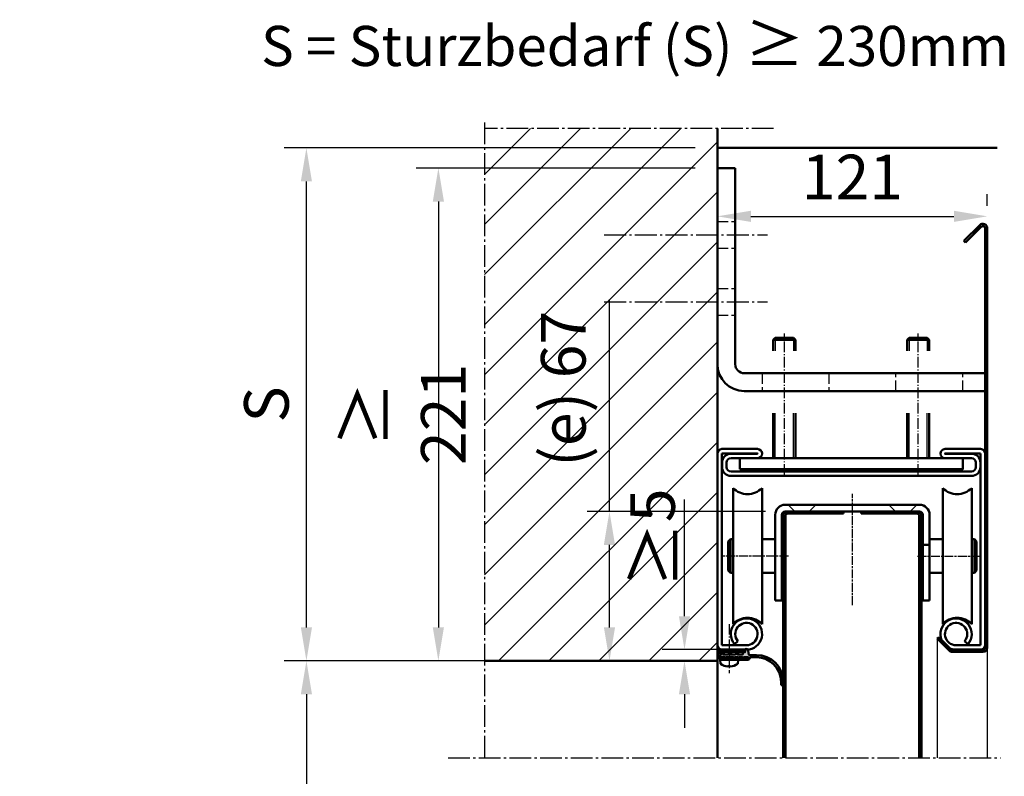
# Model space of a CAD drawing. Extents: x -16286 to 14620, y -9949 to 18348.
# Drawn here: x 13420 to 13861, y -1271 to -932 of the extents above; entities that cross this region are included whole.
import ezdxf

# ---------------------------------------------------------------- set-up
doc = ezdxf.new("R2010")
doc.units = 0
for name, pattern in [('AM_DIN_F_W050', [6.25, 4.75, -1.5]), ('AM_DIN_G_W050', [13.75, 9.75, -1.5, 1, -1.5]), ('AM_DIN_G_W050x2', [6.875, 4.75, -0.875, 0.375, -0.875]), ('CHAIN', [0.35429999999999995, 0.2362, -0.0295, 0.0591, -0.0295])]:
    doc.linetypes.add(name, pattern=pattern)
doc.layers.get('0').update_dxf_attribs({"linetype": 'CONTINUOUS'})
doc.layers.get('DEFPOINTS').update_dxf_attribs({"linetype": 'CONTINUOUS'})
doc.layers.add('0N', color=7, linetype='CONTINUOUS')
for name, color, linetype, lineweight in [('AM_0', 7, 'CONTINUOUS', 50), ('AM_0N', 7, 'CONTINUOUS', 50), ('AM_2', 5, 'CONTINUOUS', 50), ('AM_3', 6, 'AM_DIN_F_W050', 25), ('AM_5', 3, 'CONTINUOUS', 25), ('AM_7', 4, 'AM_DIN_G_W050', 25), ('AM_7N', 4, 'AM_DIN_G_W050', 25), ('AM_8', 1, 'CONTINUOUS', 25)]:
    doc.layers.add(name, color=color, linetype=linetype, lineweight=lineweight)
doc.styles.get("Standard").update_dxf_attribs({"font": 'arial.ttf'})
doc.dimstyles.new('AM_DIN$0', dxfattribs={"dimscale": 20, "dimtxt": 2.5, "dimasz": 2.5, "dimexe": 1, "dimexo": 1, "dimgap": 1.5, "dimtad": 1, "dimdsep": 46, "dimtxsty": 'Standard', "dimcen": 0, "dimclrd": 256, "dimclre": 256, "dimclrt": 2, "dimadec": 0, "dimazin": 2, "dimtp": 0.1, "dimtm": 0.1, "dimtfac": 0.71, "dimtmove": 0, "dimatfit": 3, "dimfxl": 1, "dimlwd": -1, "dimlwe": -1, "dimarcsym": 0})

# ---------------------------------------------------------------- blocks, each defined once
blk = doc.blocks.new('Laufschiene04R0QT5')
at = {"layer": 'AM_0'}
for p, q in [((-79.900000000001, 58.00000000000023), (-79.900000000001, 47.00000000000023)), ((8.100000000000819, 60), (-77.89999999999918, 60.00000000000023)), ((-77.89999999999918, 47.00000000000023), (-77.90000000001373, 58.00000000001478)), ((-77.90000000001373, 58.00000000001478), (8.10000000001537, 58.00000000001478)), ((4.000000000000455, 57.89999999998577), (1.999999999998636, 57.89999999998577)), ((8.10000000001537, 58.00000000001478), (8.10000000001537, 42.05000000000018)), ((10.099999999999, 42.05000000000018), (10.099999999999, 58.00000000000023)), ((-1.999999999986812, 53.90000000000055), (-1.999999999986812, -53.89999999999964)), ((4.547473508864641e-13, -53.89999999999941), (-1.364242052659392e-12, 53.90000000000032)), ((1.999999999998636, 55.90000000000009), (4.000000000000455, 55.90000000000009)), ((6.000000000000455, 53.90000000000032), (6.000000000000455, 42.05000000000018)), ((7.999999999984084, 42.05000000000018), (7.999999999984084, 53.90000000000032)), ((-77.40000000001555, 52.36190264736979), (-76.11442477322953, 50.8298137522936)), ((6.000000000000455, -42.04999999999973), (6.000000000000455, -53.89999999999986)), ((7.999999999984084, -53.89999999999941), (7.999999999984084, -42.04999999999973)), ((8.10000000001537, -42.04999999999973), (8.10000000001537, -58.0000000000141)), ((10.099999999999, -57.99999999999977), (10.099999999999, -42.04999999999973)), ((-79.89999999999918, -46.99999999999955), (-79.89999999999918, -57.99999999999955)), ((-77.90000000001373, -58.0000000000141), (-77.89999999999918, -46.99999999999955)), ((-76.11442477322953, -50.82981375229269), (-77.40000000001555, -52.36190264736911)), ((4.000000000000455, -55.89999999999964), (1.999999999998636, -55.89999999999964)), ((8.10000000001537, -58.0000000000141), (-77.90000000001373, -58.0000000000141)), ((-77.89999999999918, -59.99999999999955), (8.100000000000819, -59.99999999999955)), ((1.999999999998636, -57.89999999998508), (4.000000000000455, -57.89999999998508))]:
    blk.add_line(p, q, dxfattribs=at)
for centre, radius, start, end in [((-77.89999999999918, 58.00000000000023), 2.000000000000011, 90, 180), ((1.999999999998636, 53.90000000000032), 3.999999999985437, 90, 180), ((3.999999999998636, 53.90000000000032), 3.999999999985437, 0, 90), ((8.100000000000819, 58.00000000000023), 2.000000000000046, 0, 90), ((-72.900000000001, 47.00000000000023), 7, 180, 130.0052008849935), ((1.999999999998636, 53.90000000000032), 2.000000000000028, 90, 180), ((3.999999999998636, 53.90000000000032), 2.000000000000011, 0, 90), ((-72.900000000001, 47.00000000000023), 4.999999999999998, 180, 130.0072812390979), ((8.049999999997908, 42.05000000000018), 2.050000000000001, 180, 0), ((8.049999999997908, 42.05000000000018), 0.05000000001455618, 180, 0), ((-72.900000000001, -46.99999999999955), 7, 229.9947991150065, 180), ((-72.900000000001, -46.99999999999955), 4.999999999999998, 229.9927187609021, 180), ((8.050000000001546, -42.04999999999973), 2.050000000000001, 0, 180), ((8.050000000001546, -42.04999999999973), 0.05000000001455618, 0, 180), ((1.999999999998636, -53.89999999999986), 3.999999999985428, 180, 270), ((1.999999999998636, -53.89999999999941), 2.000000000000028, 180, 270), ((4.000000000000455, -53.89999999999941), 3.999999999985437, 270, 0), ((4.000000000000455, -53.89999999999941), 2.000000000000011, 270, 0), ((-77.89999999999918, -57.99999999999955), 2.000000000000015, 180, 270), ((8.100000000000819, -57.99999999999977), 2.000000000000028, 270, 0)]:
    blk.add_arc(centre, radius, start, end, dxfattribs=at)
blk = doc.blocks.new('A$C6EA506DF')
at = {"layer": 'AM_0N'}
for p, q in [((-4.547473508864641e-13, 5.500000000000455), (1.845534924881122, 5.338536615932298)), ((-4.547473508864641e-13, 5.500000000000455), (-4.547473508864641e-13, 3.600000000000364)), ((-4.547473508864641e-13, -0.5999999999994543), (-4.547473508864641e-13, 3.600000000000364)), ((2.944999999999709, 0.9850000000005821), (2.944999999999709, 2.015000000000327)), ((3.07956595768519, 2.015000000000327), (2.944999999999709, 2.015000000000327)), ((3.07956595768519, 0.9850000000005821), (2.944999999999709, 0.9850000000005821)), ((-4.547473508864641e-13, -0.5999999999994543), (-4.547473508864641e-13, -2.499999999999545)), ((-4.547473508864641e-13, -2.499999999999545), (1.845534924881122, -2.338536615931389))]:
    blk.add_line(p, q, dxfattribs=at)
for start, end in [(4.544351707640054, 36.19562832701812), (323.8043716729819, 355.45564829236)]:
    blk.add_arc((-3.400000000000546, 1.500000000000455), 6.5, start, end, dxfattribs=at)
at = {"layer": 'AM_7N', "linetype": 'AM_DIN_G_W050x2'}
blk.add_line((-16.00000000000045, 1.500000000000455), (6.099999999999454, 1.500000000000455), dxfattribs=at)
blk = doc.blocks.new('A$C61D06579')
at = {"layer": 'AM_0'}
for p, q in [((-2.414213562372424, 190.4142135623724), (-9.485281374238184, 183.3431457505076)), ((-8.778174593051517, 182.6360389693209), (-1.707106781186667, 189.7071067811858)), ((0, 1), (0, 189)), ((1, 1), (1, 189)), ((-9.485281374238184, 183.3431457505076), (-8.778174593051517, 182.6360389693209)), ((-20.74264068711909, 5.656854249492426), (-21.44974746830576, 4.949747468305759)), ((-21.44974746830576, 4.949747468305759), (-16.08578643762667, -0.4142135623733338)), ((-15.37867965644, 0.2928932188133331), (-20.74264068711909, 5.656854249492426)), ((-1, 0), (-14.67157287525333, 0)), ((-14.67157287525333, -1), (-1, -1))]:
    blk.add_line(p, q, dxfattribs=at)
for centre, radius, start, end in [((-1, 189), 1.999999999999804, 0, 135), ((-1, 189), 0.9999999999998049, 0, 135), ((-14.67157287525333, 1), 0.9999999999999962, 225, 270), ((-1, 1), 2, 270, 0), ((-1, 1), 0.9999999999999998, 270, 0), ((-14.67157287525333, 1), 2, 225, 270)]:
    blk.add_arc(centre, radius, start, end, dxfattribs=at)
blk = doc.blocks.new('Dichtung_gebogen')
at = {"layer": 'AM_8'}
h = blk.add_hatch(color=256, dxfattribs=at)
edge = h.paths.add_edge_path()
edge.add_line((19.37107425831346, -3.627146511399587), (19.25353335231102, -4.268279413215168))
edge.add_arc((19.50177523727984, -4.266122798626839), 0.2482512526441089, 180.4977476120481, 338.6205099124865)
edge.add_arc((20.84160263651472, -4.580637710887004), 1.131065280045506, 94.30986871093052, 168.5765803647416, ccw=False)
edge.add_line((20.7566025351216, -3.452770852393769), (23.04057122790255, -3.458277196870768))
edge.add_arc((23.01405176928688, -14.4582452294751), 11.00000000000017, -9.094947017729282e-13, 89.86186777040399, ccw=False)
edge.add_line((34.01405176928711, -14.45824522947532), (34.01405176928711, -15.94128213324348))
edge.add_line((34.01405176928711, -15.94128213324348), (35.01405176928711, -15.94128213324348))
edge.add_line((35.01405176928711, -15.94128213324348), (35.01405176928711, -14.45824522947532))
edge.add_arc((23.01405176928711, -14.45824522947532), 12, 0, 89.92158319674779)
edge.add_line((23.03047534102745, -2.458256468385116), (19.77252690840758, -2.458245229475323))
edge.add_arc((19.77252742586052, -2.308245379476148), 0.1499998500001215, 191.4466785378798, 269.99980234734437, ccw=False)
edge.add_line((19.62551110002096, -2.338013734094602), (19.24996563764125, -0.4833155227834141))
edge.add_arc((18.50427246908862, -0.4790094413358474), 0.7457056014027923, 359.6691433403698, 555.3239008285504)
edge.add_line((17.78507874476327, -0.6760810802252308), (17.9102639053026, -1.203901274411692))
edge.add_line((17.9102639053026, -1.203901274411692), (16.9765375224224, -1.303351421700427))
edge.add_arc((16.99242398280001, -1.452507633024652), 0.1499998499997627, 96.07958895779359, 179.9999999999684)
edge.add_line((16.84242413280026, -1.452507633024652), (16.84242413279935, -2.057618157808065))
edge.add_arc((16.69242428279995, -2.057618157808065), 0.1499998499994035, 270, 359.99999999999983, ccw=False)
edge.add_line((16.69242428279995, -2.207618007807469), (14.66120464770756, -2.207618007807469))
edge.add_arc((14.56341770057463, -2.205405054940456), 0.09781198387704242, 65.61326728021697, 358.7035977194574, ccw=False)
edge.add_line((14.60380363713739, -2.116319925328753), (15.08415800402811, -1.056803490463608))
edge.add_line((15.08415800402815, -1.056803490463608), (14.60248812204651, -1.056803490463608))
edge.add_line((14.60248812204645, -1.056803490463608), (13.46660237975537, -2.206226393998804))
edge.add_line((13.46660237975539, -2.206226393998804), (11.42818601956515, -2.206226393998804))
edge.add_arc((11.33039907243221, -2.204013441131792), 0.09781198387709844, 65.61326728019509, 358.70359771947864, ccw=False)
edge.add_line((11.37078500899497, -2.114928311520089), (11.85047631196432, -1.056803490463608))
edge.add_line((11.85047631196437, -1.056803490463608), (11.36809426962307, -1.056803490463608))
edge.add_line((11.36809426962304, -1.056803490463608), (10.23358375161209, -2.204834780189231))
edge.add_line((10.23358375161206, -2.204834780189231), (8.195167391421819, -2.204834780189231))
edge.add_arc((8.097380444288888, -2.202621827322218), 0.09781198387708269, 65.61326728020128, 358.7035977194727, ccw=False)
edge.add_line((8.137766380851644, -2.113536697710515), (8.616826808306685, -1.056803490463608))
edge.add_line((8.616826808306655, -1.056803490463608), (8.135738025109484, -1.056803490463608))
edge.add_line((8.135738025109504, -1.056803490463608), (6.966660192650114, -2.247916574633564))
edge.add_arc((7.361845447304518, -2.707997596957739), 0.6065030359356164, 130.6608341039128, 218.8978634348132)
edge.add_arc((7.930401951040722, -1.79029913457839), 1.664035419760426, 231.2933107156439, 272.815902070075)
edge.add_line((8.012150985897279, -3.452325299690528), (8.762150235897025, -3.452325299690528))
edge.add_arc((9.016135970901473, -3.447886365925115), 0.2540245218846567, 181.0012620585597, 205.3892844466895)
edge.add_line((8.786646281152684, -3.556803490463608), (9.245625660650237, -3.556803490463608))
edge.add_arc((9.016135970901473, -3.447886365925115), 0.2540245218846576, 334.6107155533112, 359.0992471738412)
edge.add_line((9.270129101962993, -3.451879746986378), (10.7701276019634, -3.451879746986378))
edge.add_arc((11.02411333696784, -3.447440813221419), 0.2540245218846595, 181.0012620584579, 205.5005751886164)
edge.add_line((10.79483563952408, -3.556803490463608), (11.25339103441174, -3.556803490463608))
edge.add_arc((11.02411333696784, -3.447440813221419), 0.2540245218846577, 334.4994248113845, 359.0992471737382)
edge.add_line((11.27810646802936, -3.451434194283138), (12.77810496802977, -3.451434194283138))
edge.add_arc((13.03209070303421, -3.446995260518179), 0.2540245218846596, 181.0012620584584, 205.611969136726)
edge.add_line((12.8030260607278, -3.556803490463608), (13.26115534534067, -3.556803490463608))
edge.add_arc((13.03209070303421, -3.446995260518179), 0.2540245218846593, 334.3880308632768, 359.0992471737394)
edge.add_line((13.28608383409573, -3.450988641579897), (14.78608233409614, -3.450988641579897))
edge.add_arc((15.04006806910058, -3.446549707814938), 0.2540245218846595, 181.0012620584577, 205.7234670010253)
edge.add_line((14.81121754773267, -3.556803490463608), (15.26891859046857, -3.556803490463608))
edge.add_arc((15.04006806910058, -3.446549707814938), 0.2540245218846577, 334.2765329989755, 359.0992471737384)
edge.add_line((15.2940612001621, -3.450543088876657), (16.79405970016251, -3.450543088876657))
edge.add_arc((17.04804543516696, -3.446104155111698), 0.254024521884658, 181.001262058461, 205.8350694963086)
edge.add_line((16.81941010353307, -3.556803490463608), (17.27668076680097, -3.556803490463608))
edge.add_arc((17.04804543516696, -3.446104155111698), 0.2540245218846559, 334.1649305036942, 359.0992471737369)
edge.add_line((17.30203856622848, -3.450097536173416), (19.2235334171055, -3.450097536173416))
edge.add_arc((19.22353341710539, -3.600097386173047), 0.149999849999614, -10.38884692177561, 89.99999999995657, ccw=False)
h = blk.add_hatch(dxfattribs=at)
h.set_pattern_fill('_U', color=256, scale=2, angle=45, style=0, pattern_type=0)
h.set_pattern_definition([(45, (0, 0), (-1.414213562373095, 1.414213562373095), [])])
edge = h.paths.add_edge_path()
edge.add_arc((11.77857361293695, -0.8549474517153612), 0.1502898358194727, -32.37214929526738, 138.3591922824931, ccw=False)
edge.add_line((11.90550664746115, -0.9354150818353446), (11.85047631196432, -1.056803490463608))
edge.add_line((11.85047631196437, -1.056803490463608), (14.60248812204652, -1.056803490463608))
edge.add_line((14.60248812204645, -1.056803490463608), (14.89927688451461, -0.7564776844501466))
edge.add_arc((15.01159224107982, -0.8563390655244802), 0.1502898358188336, -32.28206542589129, 138.3591922825266, ccw=False)
edge.add_line((15.13865163470814, -0.936607024519617), (15.0841580040281, -1.056803490463505))
edge.add_line((15.08415800402815, -1.056803490463608), (17.74110180548637, -1.056803490463608))
edge.add_line((17.74110180548632, -1.056803490463608), (17.74110180548632, -0.05680349046360789))
edge.add_line((17.74110180548632, -0.05680349046360789), (7.630459893530315, -0.05680349046360789))
edge.add_arc((7.774057726653382, -2.313326276376301), 2.261087221011382, 93.64120874016801, 262.8148046072956)
edge.add_line((7.491247996803395, -4.556657299146536), (19.24110180548632, -4.556803490463608))
edge.add_line((19.24110180548632, -4.556803490463608), (19.24110180548632, -3.556803490463608))
edge.add_line((19.24110180548632, -3.556803490463608), (17.27668076680093, -3.556803490463608))
edge.add_arc((17.04804543516696, -3.446104155111698), 0.2540245218846526, 205.8350694963043, 334.1649305036957, ccw=False)
edge.add_line((16.81941010353307, -3.556803490463608), (15.2689185904686, -3.556803490463608))
edge.add_arc((15.04006806910058, -3.446549707814938), 0.2540245218846581, 205.7234670010247, 334.27653299897526, ccw=False)
edge.add_line((14.81121754773267, -3.556803490463608), (13.26115534534068, -3.556803490463608))
edge.add_arc((13.03209070303421, -3.446995260518179), 0.2540245218846582, 205.6119691367246, 334.38803086327545, ccw=False)
edge.add_line((12.8030260607278, -3.556803490463608), (11.25339103441169, -3.556803490463608))
edge.add_arc((11.02411333696784, -3.447440813221419), 0.2540245218846577, 205.5005751886155, 334.4994248113845, ccw=False)
edge.add_line((10.79483563952408, -3.556803490463608), (9.245625660650306, -3.556803490463608))
edge.add_arc((9.016135970901473, -3.447886365925115), 0.254024521884658, 205.389284446689, 334.61071555331097, ccw=False)
edge.add_line((8.786646281152684, -3.556803490463608), (7.4911018054863, -3.556803490463608))
edge.add_arc((7.776045226808719, -2.309753933075172), 1.279189333889921, 101.62487044707791, 257.1292110912964, ccw=False)
edge.add_line((7.518284600844709, -1.056803490463608), (8.135738025109514, -1.056803490463608))
edge.add_line((8.135738025109504, -1.056803490463608), (8.433239628228865, -0.7536944568319086))
edge.add_arc((8.545554984794535, -0.8535558379062422), 0.1502898358191994, -32.372149295122085, 138.3591922826256, ccw=False)
edge.add_line((8.672488019318735, -0.9340234680257709), (8.616826808306685, -1.056803490463608))
edge.add_line((8.616826808306655, -1.056803490463608), (11.36809426962298, -1.056803490463608))
edge.add_line((11.36809426962304, -1.056803490463608), (11.66625825637132, -0.7550860706405729))
at = {"layer": 'AM_0'}
for p, q in [((19.77252690840851, -2.458245229475324), (23.01405176928711, -2.458245229475324)), ((34.01405176928711, -14.45824522947532), (34.01405176928711, -15.94128213324348)), ((34.01405176928711, -15.94128213324348), (35.01405176928711, -15.94128213324348)), ((35.01405176928711, -14.45824522947532), (35.01405176928711, -15.94128213324348))]:
    blk.add_line(p, q, dxfattribs=at)
for points in [[(15.13865163470655, -0.936607024523255), (14.60380363713739, -2.116319925328753, 3.327387870789532), (14.66120464770756, -2.207618007807469), (16.69242428279995, -2.207618007807469, 0.414213562373095), (16.84242413279935, -2.057618157808065), (16.84242413280026, -1.452507633024652, -0.3834656446522948), (16.9765375224224, -1.303351421700427), (17.9102639053026, -1.203901274411692), (17.78507874476327, -0.6760810802252308, -1.146874557734586), (19.24996563764125, -0.4833155227834141), (19.62551110002096, -2.338013734094602, 0.3568370065645526), (19.7725269084076, -2.458245229475324), (23.03047534083817, -2.458256468385116)], [(7.491101805486323, -3.556803490463608, -0.8062093608514899), (7.518284600844709, -1.056803490463608), (17.74110180548632, -1.056803490463608), (17.74110180548632, -0.05680349046360789), (7.630459893530315, -0.05680349046360789, 0.9097194099629508), (7.491247996803395, -4.556657299146536), (19.24110180548632, -4.556803490463608), (19.24110180548632, -3.556803490463608), (7.491101805486323, -3.556803490463608)], [(23.04057122790255, -3.458277196870768), (20.7566025351216, -3.452770852393769, 0.3358898596914118), (19.73294341995552, -4.356621172964878, -0.8252364264849523), (19.25353335231102, -4.268279413215168), (19.37107425831346, -3.627146511399587, 0.4683748880240147), (19.2235334171055, -3.450097536173416), (17.30203856622848, -3.450097536173416, -0.9835380305993593), (16.79405970016251, -3.450543088876657), (15.2940612001621, -3.450543088876657, -0.9835380305993591), (14.78608233409614, -3.450988641579897), (13.28608383409573, -3.450988641579897, -0.9835380305993593), (12.77810496802977, -3.451434194283138), (11.27810646802936, -3.451434194283138, -0.9835380305993591), (10.7701276019634, -3.451879746986378), (9.270129101962993, -3.451879746986378, -0.9835380305993593), (8.762150235897025, -3.452325299690528), (8.012150985897279, -3.452325299690528, -0.1831852299212341), (6.889824412993221, -3.088841496431996, -0.4052297904538849), (6.966660192650124, -2.247916574633564), (8.433239628228876, -0.7536944568319086, -0.9222189208167871), (8.672488019318735, -0.9340234680257709), (8.137766380851644, -2.113536697710515, 3.32738787079109), (8.195167391421819, -2.204834780189231), (10.23358375161206, -2.204834780189231), (11.66625825637129, -0.7550860706405729, -0.9222189208168924), (11.90550664746115, -0.9354150818353446), (11.37078500899497, -2.114928311520089, 3.327387870791733), (11.42818601956515, -2.206226393998804), (13.46660237975539, -2.206226393998804), (14.89927688451462, -0.7564776844501466, -0.9222189208168944), (15.13852527560357, -0.9368066956440089)]]:
    blk.add_lwpolyline(points, format="xyb", dxfattribs=at)
for radius in [12, 11]:
    blk.add_arc((23.01405176928711, -14.45824522947532), radius, 0, 90, dxfattribs=at)
blk = doc.blocks.new('*D47')
at = {"layer": 'AM_5', "transparency": 16777216}
for p, q in [((13722.38831427081, -989.3219348601658), (13538.08645414991, -989.3219348601659)), ((13548.08645414991, -1204.321934860168), (13548.08645414991, -1004.321934860166)), ((13634.70878330337, -1219.321934860168), (13538.08645414991, -1219.321934860168))]:
    blk.add_line(p, q, dxfattribs=at)
for points in [[(13545.58645414991, -1004.321934860166), (13550.58645414991, -1004.321934860166), (13548.08645414991, -989.3219348601659)], [(13545.58645414991, -1204.321934860168), (13550.58645414991, -1204.321934860168), (13548.08645414991, -1219.321934860168)]]:
    blk.add_solid(points, dxfattribs=at)
at = {"layer": 'DEFPOINTS', "color": 0, "transparency": 16777216}
for p in [(13548.08645414991, -989.3219348601659), (13732.38831427081, -989.3219348601658), (13644.70878330337, -1219.321934860168)]:
    blk.add_point(p, dxfattribs=at)
at = {"layer": 'AM_5', "color": 2, "transparency": 16777216, "insert": (13532.74539002985, -1104.321934860171), "char_height": 20, "attachment_point": 5, "rotation": 90}
blk.add_mtext('S', dxfattribs=at)
blk = doc.blocks.new('*D48')
at = {"layer": 'AM_5', "transparency": 16777216}
for p, q in [((13722.38831427081, -998.3219348601694), (13597.25864082257, -998.3219348601694)), ((13607.25864082257, -1013.321934860169), (13607.25864082257, -1204.321934860168)), ((13651.73560772453, -1219.321934860168), (13597.25864082257, -1219.321934860168))]:
    blk.add_line(p, q, dxfattribs=at)
for points in [[(13604.75864082257, -1013.321934860169), (13609.75864082257, -1013.321934860169), (13607.25864082257, -998.3219348601694)], [(13604.75864082257, -1204.321934860168), (13609.75864082257, -1204.321934860168), (13607.25864082257, -1219.321934860168)]]:
    blk.add_solid(points, dxfattribs=at)
at = {"layer": 'DEFPOINTS', "color": 0, "transparency": 16777216}
for p in [(13732.38831427081, -998.3219348601694), (13607.25864082257, -1219.321934860168), (13661.73560772453, -1219.321934860168)]:
    blk.add_point(p, dxfattribs=at)
at = {"layer": 'AM_5', "color": 2, "transparency": 16777216, "insert": (13591.42534082257, -1108.821934860173), "char_height": 20, "attachment_point": 5, "rotation": 90}
blk.add_mtext('{\\H1.08333x;≥} 221', dxfattribs=at)
blk = doc.blocks.new('*D49')
at = {"layer": 'AM_5', "transparency": 16777216}
for p, q in [((13853.38831427081, -1015.321934860165), (13853.38831427081, -1009.971113330641)), ((13732.38831427081, -1019.321934860165), (13732.38831427081, -1029.971113330641)), ((13747.38831427081, -1019.971113330641), (13838.38831427081, -1019.971113330641))]:
    blk.add_line(p, q, dxfattribs=at)
for points in [[(13747.38831427081, -1017.471113330641), (13747.38831427081, -1022.471113330641), (13732.38831427081, -1019.971113330641)], [(13838.38831427081, -1017.471113330641), (13838.38831427081, -1022.471113330641), (13853.38831427081, -1019.971113330641)]]:
    blk.add_solid(points, dxfattribs=at)
at = {"layer": 'DEFPOINTS', "color": 0, "transparency": 16777216}
for p in [(13732.38831427081, -1009.321934860165), (13853.38831427081, -1019.971113330641), (13853.38831427081, -1025.321934860165)]:
    blk.add_point(p, dxfattribs=at)
at = {"layer": 'AM_5', "color": 2, "transparency": 16777216, "insert": (13792.88831427081, -1004.930185636234), "char_height": 20, "attachment_point": 5}
blk.add_mtext('121', dxfattribs=at)
blk = doc.blocks.new('A$C57677BBF')
at = {"layer": 'AM_0'}
for p, q in [((-53.5, -50.5), (-53.5, 10.5)), ((-40.5, -50.5), (-40.5, 10.5)), ((40.5, -50.5), (40.5, 10.5)), ((53.5, -50.5), (53.5, 10.5)), ((30.10000000000002, 3), (-30.09999999999991, 3)), ((-30.09999999999991, 0), (30.10000000000002, 0)), ((-34.59999999999991, -1.5), (-34.59999999999991, -40)), ((-31.59999999999991, -40), (-31.59999999999991, -1.5)), ((31.60000000000002, -15), (31.60000000000002, -1.5)), ((34.60000000000002, -15), (34.60000000000002, -1.5)), ((-55.70000000000005, -13.5), (-54.70000000000005, -12.5)), ((-54.70000000000005, -12.5), (-54.70000000000005, -27.5)), ((-53.5, -12.5), (-54.70000000000005, -12.5)), ((-34.60000000000002, -12.5), (-40.5, -12.5)), ((34.60000000000002, -12.5), (40.5, -12.5)), ((53.5, -12.5), (54.70000000000005, -12.5)), ((54.70000000000005, -27.5), (54.70000000000005, -12.5)), ((55.70000000000005, -13.5), (54.70000000000005, -12.5)), ((-55.70000000000005, -26.5), (-55.70000000000005, -13.5)), ((31.60000000000002, -15), (31.60000000000002, -40)), ((34.60000000000002, -15), (31.60000000000002, -15)), ((34.60000000000002, -40), (34.60000000000002, -15)), ((55.70000000000005, -13.5), (55.70000000000005, -26.5)), ((-55.70000000000005, -26.5), (-54.70000000000005, -27.5)), ((-53.5, -27.5), (-54.70000000000005, -27.5)), ((-34.60000000000002, -27.5), (-40.5, -27.5)), ((34.60000000000002, -27.5), (40.5, -27.5)), ((53.5, -27.5), (54.70000000000005, -27.5)), ((55.70000000000005, -26.5), (54.70000000000005, -27.5)), ((-31.59999999999991, -40), (-34.59999999999991, -40)), ((31.60000000000002, -40), (34.60000000000002, -40))]:
    blk.add_line(p, q, dxfattribs=at)
for centre, radius, start, end in [((-47, 16.80681818181824), 9.05681818181818, 224.1357991248189, 315.8642008751811), ((47, 16.80681818181824), 9.056818181818173, 224.1357991248189, 315.8642008751811), ((-30.09999999999991, -1.5), 4.499999999999988, 90, 180), ((30.10000000000002, -1.5), 4.499999999999997, 0, 90), ((30.10000000000002, -1.5), 1.500000000000004, 0, 90), ((-30.09999999999991, -1.5), 1.499999999999999, 90, 180), ((-47, -56.80681818181824), 9.05681818181818, 44.1357991248189, 135.8642008751811), ((47, -56.80681818181824), 9.056818181818171, 44.1357991248189, 135.8642008751811)]:
    blk.add_arc(centre, radius, start, end, dxfattribs=at)
at = {"layer": 'AM_3', "ltscale": 4.040371417999268}
for p, q in [((-25.84999999999991, 0), (-28.84999999999991, 3)), ((-19.34999999999991, 0), (-16.34999999999991, 3)), ((19.35000000000014, 0), (16.35000000000002, 3)), ((25.85000000000002, 0), (28.85000000000002, 3))]:
    blk.add_line(p, q, dxfattribs=at)
at = {"layer": 'AM_7', "linetype": 'CHAIN', "ltscale": 16.93480110168457}
for p, q in [((0, -42), (1.13686837721616e-13, 7.815853256731543)), ((-28.71432821719213, -20), (-58.68744359369555, -20)), ((29.25201570745844, -20), (57.92701099576755, -20))]:
    blk.add_line(p, q, dxfattribs=at)
blk = doc.blocks.new('WandkonsoleOMQUA26')
at = {"layer": 'AM_0'}
for p, q in [((0, 99.99999999999977), (0, 12)), ((0, 99.99999999999977), (8, 99.99999999999977)), ((8, 100), (8, 12)), ((120, 8), (12, 8)), ((120, 0), (120, 8)), ((12, 0), (120, 0))]:
    blk.add_line(p, q, dxfattribs=at)
for radius in [12, 3.999999999999994]:
    blk.add_arc((12, 12), radius, 180, 270, dxfattribs=at)
at = {"layer": 'AM_3'}
for p, q in [((0, 76.00000000000045), (8, 76.00000000000023)), ((0, 64), (8, 64)), ((0, 46.00000000000045), (8, 46.00000000000045)), ((0, 34), (8, 34.00000000000023)), ((20, 8), (20, 0)), ((50, 8), (50, 0)), ((80, 0), (80, 8)), ((110, 0), (110, 8))]:
    blk.add_line(p, q, dxfattribs=at)
at = {"layer": 'AM_7'}
for p, q in [((-50.72997523386499, 70.00000000000023), (22.39999999999964, 70)), ((-50.72997523386499, 40.00000000000023), (22.39999999999964, 40.00000000000045))]:
    blk.add_line(p, q, dxfattribs=at)
blk = doc.blocks.new('Befestigung')
at = {"layer": 'AM_0'}
for p, q in [((-35, 53.07982499999866), (-34.07982499999974, 53.99999999999886)), ((-35, 53.07982499999866), (-35, 48.09999999999854)), ((-25, 53.07982499999866), (-35, 53.07982499999866)), ((-34.07982499999974, 53.99999999999886), (-25.9201750000002, 53.99999999999864)), ((-25.9201750000002, 53.99999999999886), (-25, 53.07982499999866)), ((-25, 53.07982499999866), (-25, 48.09999999999854)), ((25.9201750000002, 53.99999999999886), (25, 53.07982499999866)), ((25, 53.07982499999866), (25, 48.09999999999854)), ((25, 53.07982499999866), (35, 53.07982499999866)), ((34.07982499999974, 53.99999999999886), (25.9201750000002, 53.99999999999864)), ((35, 53.07982499999866), (34.07982499999974, 53.99999999999886)), ((35, 53.07982499999866), (35, 48.09999999999854)), ((-35, 0), (-35, 20.09999999999854)), ((-25, 0), (-25, 20.09999999999854)), ((25, 0), (25, 20.09999999999854)), ((35, 0), (35, 20.09999999999854)), ((-35, -5), (-34.99999999999989, -6.000000000000909)), ((-25, -5), (-25.00000000000011, -6.000000000000909)), ((25, -5), (25.00000000000011, -6.000000000000909)), ((35, -5), (34.99999999999989, -6.000000000000909))]:
    blk.add_line(p, q, dxfattribs=at)
at = {"layer": 'AM_5'}
for p, q in [((-34.07982499999974, 53.99999999999886), (-34.0798249999998, 48.09999999999854)), ((-25.9201750000002, 53.99999999999886), (-25.9201750000002, 48.09999999999854)), ((25.9201750000002, 53.99999999999886), (25.9201750000002, 48.09999999999854)), ((34.07982499999974, 53.99999999999886), (34.0798249999998, 48.09999999999854)), ((-34.0798249999998, 0), (-34.0798249999998, 20.09999999999854)), ((-25.9201750000002, 0), (-25.9201750000002, 20.09999999999854)), ((25.9201750000002, 0), (25.9201750000002, 20.09999999999854)), ((34.0798249999998, 0), (34.0798249999998, 20.09999999999854)), ((-34.0798249999998, -5), (-34.07982499999969, -6.000000000000909)), ((-25.9201750000002, -5), (-25.92017500000031, -6.000000000000909)), ((25.9201750000002, -5), (25.92017500000031, -6.000000000000909)), ((34.0798249999998, -5), (34.07982499999969, -6.000000000000909))]:
    blk.add_line(p, q, dxfattribs=at)
at = {"layer": 'AM_7', "linetype": 'AM_DIN_G_W050x2'}
for p, q in [((-30, -7.5), (-30, 55.92609925238685)), ((30, -7.5), (30, 55.92609925238685))]:
    blk.add_line(p, q, dxfattribs=at)
blk.add_blockref('WandkonsoleOMQUA26', (-60, 30.09999999999854))
blk = doc.blocks.new('*D50')
at = {"layer": 'AM_5', "transparency": 16777216}
for p, q in [((13631.74876873122, -1219.321934860144), (13538.08645414994, -1219.321934860144)), ((13548.08645414994, -1234.321934860144), (13548.08645414995, -1947.703658069033)), ((13538.17393684543, -1962.703658069033), (13558.08645414995, -1962.703658069033))]:
    blk.add_line(p, q, dxfattribs=at)
for points in [[(13545.58645414994, -1234.321934860144), (13550.58645414994, -1234.321934860144), (13548.08645414994, -1219.321934860144)], [(13545.58645414995, -1947.703658069033), (13550.58645414995, -1947.703658069033), (13548.08645414995, -1962.703658069033)]]:
    blk.add_solid(points, dxfattribs=at)
at = {"layer": 'DEFPOINTS', "color": 0, "transparency": 16777216}
for p in [(13641.74876873122, -1219.321934860168), (13528.17393684543, -1962.703658069057), (13548.08645414995, -1962.703658069057)]:
    blk.add_point(p, dxfattribs=at)
at = {"layer": 'AM_5', "color": 2, "transparency": 16777216, "insert": (13532.85453054831, -1591.012796464589), "char_height": 20, "attachment_point": 5, "rotation": 90.00000000000011}
blk.add_mtext('RRM Höhe H 2000 bis 6000 mm', dxfattribs=at)
blk = doc.blocks.new('*D68')
at = {"layer": 'AM_5', "transparency": 16777216}
for p, q in [((13683.96706344306, -1152.321934860167), (13683.96706344306, -1057.294649730563)), ((13753.88831427081, -1152.321934860167), (13673.96706344306, -1152.321934860167)), ((13683.96706344306, -1204.321934860168), (13683.96706344306, -1167.321934860167)), ((13722.12630305166, -1219.321934860168), (13673.96706344306, -1219.321934860168))]:
    blk.add_line(p, q, dxfattribs=at)
for points in [[(13681.46706344306, -1167.321934860167), (13686.46706344306, -1167.321934860167), (13683.96706344306, -1152.321934860167)], [(13681.46706344306, -1204.321934860168), (13686.46706344306, -1204.321934860168), (13683.96706344306, -1219.321934860168)]]:
    blk.add_solid(points, dxfattribs=at)
at = {"layer": 'DEFPOINTS', "color": 0, "transparency": 16777216}
for p in [(13683.96706344306, -1152.321934860167), (13763.88831427081, -1152.321934860167), (13732.12630305166, -1219.321934860168)]:
    blk.add_point(p, dxfattribs=at)
at = {"layer": 'AM_5', "color": 2, "transparency": 16777216, "insert": (13665.85655866816, -1097.308292295369), "char_height": 20, "attachment_point": 5, "rotation": 90}
blk.add_mtext('(e) 67', dxfattribs=at)
blk = doc.blocks.new('*D69')
at = {"layer": 'AM_5', "transparency": 16777216}
for p, q in [((13717.60961635001, -1199.321934860169), (13717.60961635001, -1146.927712349937)), ((13734.61536430701, -1214.321934860169), (13707.60961635001, -1214.321934860169)), ((13722.38831427081, -1219.321934860168), (13707.60961635001, -1219.321934860168)), ((13717.60961635001, -1234.321934860168), (13717.60961635001, -1249.321934860168))]:
    blk.add_line(p, q, dxfattribs=at)
for points in [[(13715.10961635001, -1199.321934860169), (13720.10961635001, -1199.321934860169), (13717.60961635001, -1214.321934860169)], [(13715.10961635001, -1234.321934860168), (13720.10961635001, -1234.321934860168), (13717.60961635001, -1219.321934860168)]]:
    blk.add_solid(points, dxfattribs=at)
at = {"layer": 'DEFPOINTS', "color": 0, "transparency": 16777216}
for p in [(13744.61536430701, -1214.321934860169), (13717.60961635001, -1219.321934860168), (13732.38831427081, -1219.321934860168)]:
    blk.add_point(p, dxfattribs=at)
at = {"layer": 'AM_5', "color": 2, "transparency": 16777216, "insert": (13704.10578428998, -1164.374823605057), "char_height": 20, "attachment_point": 5, "rotation": 90}
blk.add_mtext('{\\H1.08333x;≥}5', dxfattribs=at)

msp = doc.modelspace()

# ---------------------------------------------------------------- hatches: boundary and pattern name
at = {"layer": '0N'}
h = msp.add_hatch(dxfattribs=at)
h.set_pattern_fill('ANSI31', color=1, scale=5)
h.set_pattern_definition([(45, (-102.3186411896622, -71.154356), (-11.22532015133644, 11.22532015133644), [])])
h.paths.add_polyline_path([(13627.88064044995, -1219.321934860168), (13732.38831427081, -1219.321934860168), (13732.38831427081, -980.5197372767902), (13627.88064044995, -980.5197372767901)])
h.paths.add_polyline_path([(13684.00799113747, -1139.013612895642), (13684.00799113747, -1056.025891203964), (13642.79380287007, -1056.025891203964), (13642.79380287007, -1139.013612895642)], flags=24)
h.paths.add_polyline_path([(13726.18281171153, -1185.459948639163), (13726.18281171153, -1143.309022036162), (13682.36754513582, -1143.309022036162), (13682.36754513582, -1185.459948639163)], flags=24)

# ---------------------------------------------------------------- linework, layer by layer
for p, q in [((13830.9385668025, -1209.372187391859), (13830.9385668025, -1262.886361265404)), ((13853.38831427081, -1213.321934860165), (13853.38831427081, -1262.886361265404))]:
    msp.add_line(p, q, dxfattribs=at)
at = {"layer": 'AM_0'}
for p, q in [((13761.8883142708, -1154.321934860167), (13761.8883142708, -1262.886361265404)), ((13762.8883142708, -1154.321934860167), (13762.8883142708, -1262.886361265404)), ((13763.8883142708, -1152.321934860167), (13788.8883142708, -1152.321934860167)), ((13763.8883142708, -1153.321934860167), (13788.8883142708, -1153.321934860167)), ((13788.8883142708, -1152.321934860167), (13788.8883142708, -1153.321934860167)), ((13821.8883142708, -1152.321934860167), (13796.8883142708, -1152.321934860167)), ((13796.8883142708, -1152.321934860167), (13796.8883142708, -1153.321934860167)), ((13821.8883142708, -1153.321934860167), (13796.8883142708, -1153.321934860167)), ((13822.8883142708, -1154.321934860167), (13822.8883142708, -1262.886361265404)), ((13823.8883142708, -1154.321934860167), (13823.8883142708, -1262.886361265404))]:
    msp.add_line(p, q, dxfattribs=at)
msp.add_lwpolyline([(13742.38831427081, -1133.421934860167), (13842.38831427081, -1133.421934860167), (13842.38831427081, -1128.421934860167), (13742.38831427081, -1128.421934860167)], close=True, dxfattribs=at)
for centre, radius, start, end in [((13763.8883142708, -1154.321934860167), 2, 90, 180), ((13763.8883142708, -1154.321934860167), 1, 90, 180), ((13821.8883142708, -1154.321934860167), 2, 0, 90), ((13821.8883142708, -1154.321934860167), 1, 0, 90)]:
    msp.add_arc(centre, radius, start, end, dxfattribs=at)
at = {"layer": 'AM_2'}
for p, q in [((13732.38831427081, -980.5197372767902), (13732.38831427081, -1262.886361265404)), ((13857.77379684195, -989.3219348601654), (13732.38831427081, -989.3219348601654)), ((13732.38831427081, -1219.321934860168), (13627.88064044995, -1219.321934860168))]:
    msp.add_line(p, q, dxfattribs=at)
at = {"layer": 'AM_7'}
for p, q in [((13627.88064044995, -977.9211669991058), (13627.88064044995, -1263.019560608125)), ((13757.57439200943, -980.5197372767902), (13627.88064044995, -980.5197372767901)), ((13611.62683525108, -1262.886361265404), (13859.28680315008, -1262.886361265404))]:
    msp.add_line(p, q, dxfattribs=at)

# ---------------------------------------------------------------- block references
at = {"rotation": 90}
msp.add_blockref('Laufschiene04R0QT5', (13792.38831427081, -1134.421934860167), dxfattribs=at)
at = {"layer": 'AM_0'}
msp.add_blockref('Befestigung', (13792.38831427081, -1128.421934860167), dxfattribs=at)
at = {"layer": 'AM_0', "xscale": -1, "rotation": 90}
msp.add_blockref('A$C6EA506DF', (13739.115364307, -1218.821934860169), dxfattribs=at)
at = {"layer": 'AM_7'}
for name, p in [('A$C61D06579', (13852.38831427081, -1214.321934860165)), ('A$C57677BBF', (13792.8883142708, -1152.321934860167)), ('Dichtung_gebogen', (13726.87426250151, -1214.265131369705))]:
    msp.add_blockref(name, p, dxfattribs=at)

# ---------------------------------------------------------------- texts
at = {"layer": 'AM_2', "insert": (13527.79181869028, -933.0499105285853), "char_height": 18, "attachment_point": 1}
msp.add_mtext_dynamic_manual_height_columns('\\pxt12;{\\C2;S = Sturzbedarf (S) \\H1.08333x;≥\\H0.92308x; 230mm}', width=411.6762115856982, gutter_width=1750, heights=[0], dxfattribs=at)

# ---------------------------------------------------------------- dimensions: what is measured, and where the dimension line sits
at = {"layer": 'AM_5'}
for base, p1, p2, text, override, picture, middle in [((13548.08645414991, -989.3219348601659), (13644.70878330336, -1219.321934860168), (13732.38831427081, -989.3219348601654), 'S', {"dimscale": 10, "dimtxt": 2, "dimasz": 1.5, "dimgap": 0.5, "dimdec": 0}, '*D47', (13548.08645414991, -1104.321934860171)), ((13717.60961635001, -1219.321934860168), (13744.615364307, -1214.321934860169), (13732.38831427081, -1219.321934860168), '{\\H1.08333x;≥}<>', {"dimscale": 10, "dimtxt": 2, "dimasz": 1.5, "dimgap": 0.25, "dimdec": 0, "dimtofl": 0}, '*D69', (13717.60961635, -1164.374823605057))]:
    dim = msp.add_linear_dim(base=base, p1=p1, p2=p2, angle=90, text=text, dimstyle='AM_DIN$0', override=override, dxfattribs=at)
    dim.commit()
    dim.dimension.update_dxf_attribs({"geometry": picture, "text_midpoint": middle, "dimtype": 160})
dim = msp.add_linear_dim(base=(13853.38831427081, -1019.971113330641), p1=(13732.38831427081, -1009.321934860165), p2=(13853.38831427081, -1025.321934860165), dimstyle='AM_DIN$0', override={"dimscale": 10, "dimtxt": 2, "dimasz": 1.5, "dimgap": 0.5, "dimdec": 0}, dxfattribs=at)
dim.commit()
dim.dimension.update_dxf_attribs({"geometry": '*D49', "text_midpoint": (13792.88831427081, -1004.930185636234)})
for base, p1, p2, text, picture, middle in [((13607.25864082257, -1219.321934860168), (13732.38831427081, -998.321934860169), (13661.73560772453, -1219.321934860168), '{\\H1.08333x;≥} <>', '*D48', (13591.42534082257, -1108.821934860173)), ((13683.96706344306, -1152.321934860167), (13732.12630305165, -1219.321934860168), (13763.8883142708, -1152.321934860167), '(e) 67', '*D68', (13665.85655866816, -1097.308292295369)), ((13548.08645414995, -1962.703658069057), (13641.74876873122, -1219.321934860168), (13528.17393684542, -1962.703658069056), 'RRM Höhe H 2000 bis 6000 mm', '*D50', (13532.85453054831, -1591.012796464616))]:
    dim = msp.add_linear_dim(base=base, p1=p1, p2=p2, angle=90, text=text, dimstyle='AM_DIN$0', override={"dimscale": 10, "dimtxt": 2, "dimasz": 1.5, "dimgap": 0.5, "dimdec": 0}, dxfattribs=at)
    dim.commit()
    dim.dimension.update_dxf_attribs({"geometry": picture, "text_midpoint": middle})

doc.saveas('drawing.dxf')
